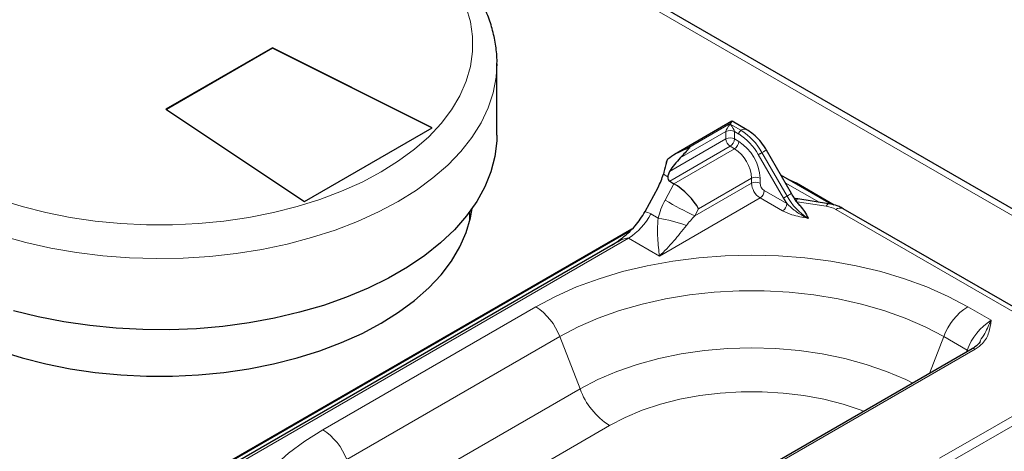
# Model space of a CAD drawing. Units: millimetres. Extents: x 0 to 210, y 0 to 297.
# Drawn here: x 156 to 165, y 145 to 148 of the extents above; entities that cross this region are included whole.
import ezdxf

# ---------------------------------------------------------------- set-up
doc = ezdxf.new("R2010")
doc.units = ezdxf.units.MM

msp = doc.modelspace()

# ---------------------------------------------------------------- linework, layer by layer
at = {"color": 7, "linetype": 'Continuous', "lineweight": 25}
for p, q in [((169.78994, 143.63098), (157.55725, 150.69276)), ((158.5542, 147.90922), (157.67031, 147.39896)), ((158.5542, 147.90513), (157.6736, 147.39677)), ((159.88002, 147.24589), (158.5542, 147.90922)), ((158.5542, 147.90513), (158.5542, 147.90922)), ((159.87623, 147.2437), (158.5542, 147.90513)), ((160.41728, 147.77652), (160.41712, 147.75901)), ((160.41728, 147.18453), (160.41728, 147.77652)), ((157.67031, 147.39896), (158.81936, 146.63358)), ((162.36675, 147.30017), (161.8893, 147.02454)), ((162.49151, 147.22932), (162.36828, 147.30046)), ((158.81936, 146.63358), (159.88002, 147.24589)), ((162.8617, 146.6995), (162.65312, 147.06077)), ((161.82555, 146.96078), (161.83591, 146.98783)), ((161.80237, 146.87649), (161.79803, 146.85977)), ((163.19199, 146.61113), (162.77311, 146.85294)), ((161.85108, 146.80186), (161.88644, 146.78145)), ((162.9029, 146.78442), (162.83499, 146.81722)), ((163.21538, 146.60403), (162.9029, 146.78442)), ((161.64602, 146.54963), (161.75406, 146.75063)), ((163.16956, 146.61531), (162.91506, 146.65467)), ((160.19228, 146.47676), (160.19228, 146.54968)), ((167.6323, 144.06793), (163.2914, 146.57388)), ((161.53752, 146.4044), (157.86895, 144.28658)), ((161.52279, 146.38949), (157.88388, 144.2888)), ((161.40116, 146.28767), (158.03122, 144.34225)), ((164.36127, 145.41039), (159.55607, 142.63641))]:
    msp.add_line(p, q, dxfattribs=at)
at = {"color": 8, "linetype": 'Continuous', "lineweight": 18}
for p, q in [((169.67345, 143.64328), (157.51122, 150.66439)), ((162.35915, 147.28451), (161.98969, 147.07122)), ((162.44152, 147.22437), (162.35313, 147.2754)), ((162.31777, 147.21416), (161.93873, 146.99534)), ((162.31777, 147.15292), (162.31777, 147.21416)), ((162.38848, 147.21416), (162.38848, 147.15292)), ((162.42384, 147.19375), (162.38848, 147.21416)), ((162.31777, 147.15292), (161.85007, 146.88292)), ((162.38848, 147.15292), (162.42384, 147.13251)), ((162.35313, 147.09168), (161.85108, 146.80186)), ((162.38848, 147.07127), (161.88644, 146.78145)), ((162.38848, 147.07127), (162.35313, 147.09168)), ((162.79492, 146.66095), (162.58634, 147.02222)), ((162.8251, 146.67837), (162.61652, 147.03964)), ((161.83536, 146.83822), (161.79803, 146.85977)), ((161.81248, 146.64387), (161.88644, 146.78145)), ((162.52991, 146.7855), (162.05902, 146.51366)), ((162.52991, 146.82632), (162.09084, 146.57286)), ((162.52991, 146.7855), (162.52991, 146.82632)), ((162.60062, 146.82632), (162.60062, 146.7855)), ((163.0903, 146.62757), (162.80971, 146.78955)), ((162.63597, 146.72426), (162.82332, 146.61611)), ((162.60062, 146.66302), (161.76561, 146.18098)), ((162.78796, 146.55487), (162.60062, 146.66302)), ((163.15045, 146.59384), (162.90806, 146.63134)), ((161.69324, 146.52976), (161.75451, 146.49439)), ((162.09084, 146.57286), (162.05902, 146.51366)), ((167.56981, 144.06174), (163.2289, 146.5677)), ((161.50928, 146.32896), (157.9856, 144.29478)), ((161.76561, 146.18098), (161.50928, 146.32896)), ((158.97133, 144.7394), (160.7391, 145.75991)), ((164.32425, 145.75991), (164.5187, 145.64765)), ((160.93812, 145.51233), (159.17035, 144.49182)), ((160.93812, 145.51233), (161.10652, 145.07829)), ((164.12523, 145.51233), (164.00613, 145.20538)), ((164.31968, 145.40007), (164.12523, 145.51233)), ((164.38626, 145.40791), (159.58107, 142.63393)), ((164.31284, 145.38243), (164.31968, 145.40007)), ((164.31968, 145.40007), (164.33128, 145.39308)), ((159.33875, 144.05778), (161.10652, 145.07829)), ((164.09038, 144.50233), (165.02266, 145.04053)), ((165.05802, 144.97929), (164.12573, 144.4411)), ((161.35147, 144.77357), (159.5837, 143.75306))]:
    msp.add_line(p, q, dxfattribs=at)
at = {"color": 8, "linetype": 'Continuous', "lineweight": 18, "flags": 128}
for points in [[(159.45576, 146.8785), (159.6013, 146.96977), (159.73329, 147.06767), (159.85082, 147.17152), (159.9531, 147.28062), (160.03942, 147.39423), (160.10919, 147.51156), (160.16194, 147.63181), (160.19731, 147.75418), (160.21506, 147.87781), (160.21506, 148.00186), (160.19731, 148.12549), (160.16194, 148.24785)], [(160.41712, 147.75901), (160.4105, 147.66413), (160.3862, 147.53637), (160.3444, 147.41013), (160.28535, 147.28621), (160.20944, 147.16538), (160.11713, 147.04842), (160.00903, 146.93607), (159.8858, 146.82903), (159.74822, 146.72798), (159.59718, 146.63355)], [(162.58634, 147.02222), (162.58912, 147.02382), (162.59247, 147.02575), (162.59626, 147.02795), (162.60036, 147.03031), (162.60459, 147.03275), (162.6088, 147.03518), (162.61283, 147.03751), (162.61652, 147.03964)], [(162.61652, 147.03964), (162.62935, 147.04705), (162.63977, 147.05306), (162.64738, 147.05745), (162.65187, 147.06005), (162.65312, 147.06077)], [(156.28638, 146.65044), (156.47537, 146.59139), (156.67216, 146.54156), (156.87541, 146.50128), (157.08372, 146.47083), (157.29568, 146.45041), (157.50984, 146.44017), (157.72473, 146.44017), (157.93888, 146.45041), (158.15084, 146.47083), (158.35916, 146.50128), (158.5624, 146.54156), (158.75919, 146.59139), (158.94818, 146.65044), (159.12808, 146.71829), (159.29766, 146.79448), (159.45576, 146.8785)], [(162.8251, 146.67837), (162.83793, 146.68578), (162.84835, 146.69179), (162.85595, 146.69618), (162.86045, 146.69878), (162.8617, 146.6995)], [(159.59718, 146.63355), (159.43362, 146.54636), (159.25857, 146.46694), (159.07315, 146.3958), (158.87852, 146.33339), (158.67592, 146.2801), (158.46663, 146.23628), (158.25197, 146.20219), (158.03329, 146.17806), (157.81198, 146.16403), (157.58944, 146.1602), (157.36708, 146.16658), (157.1463, 146.18315), (156.9285, 146.20979), (156.71505, 146.24633), (156.50731, 146.29255), (156.30659, 146.34815)], [(162.79492, 146.66095), (162.7977, 146.66255), (162.80105, 146.66449), (162.80484, 146.66668), (162.80893, 146.66904), (162.81317, 146.67148), (162.81738, 146.67392), (162.82141, 146.67624), (162.8251, 146.67837)], [(162.91506, 146.65467), (162.91393, 146.65473), (162.90834, 146.65211), (162.90227, 146.64485), (162.89596, 146.63321)], [(163.16956, 146.61531), (163.16842, 146.61537), (163.16283, 146.61275), (163.15676, 146.60548), (163.15045, 146.59384)], [(160.7391, 145.75991), (160.90215, 145.84616), (161.07761, 145.92388), (161.26413, 145.99248), (161.4603, 146.05143), (161.66462, 146.10029), (161.87554, 146.13868), (162.09146, 146.16631), (162.31073, 146.18298), (162.53167, 146.18855), (162.75262, 146.18298), (162.97189, 146.16631), (163.1878, 146.13868), (163.39872, 146.10029), (163.60305, 146.05143), (163.79922, 145.99248), (163.98574, 145.92388), (164.16119, 145.84616), (164.32425, 145.75991)], [(164.12523, 145.51233), (163.9714, 145.59328), (163.80528, 145.6657), (163.6283, 145.72896), (163.44196, 145.78253), (163.24786, 145.82594), (163.04764, 145.85882), (162.84303, 145.8809), (162.63575, 145.89199), (162.42759, 145.89199), (162.22032, 145.8809), (162.0157, 145.85882), (161.81549, 145.82594), (161.62139, 145.78253), (161.43505, 145.72896), (161.25807, 145.6657), (161.09195, 145.59328), (160.93812, 145.51233)], [(161.10652, 145.07829), (161.25307, 145.15497), (161.41194, 145.22298), (161.58159, 145.28168), (161.76039, 145.3305), (161.94661, 145.36897), (162.13847, 145.39671), (162.33412, 145.41347), (162.53167, 145.41907), (162.72922, 145.41347), (162.92487, 145.39671), (163.11673, 145.36897), (163.30296, 145.3305), (163.48176, 145.28168), (163.65141, 145.22298), (163.81027, 145.15497), (163.86884, 145.12612)], [(163.463, 144.89183), (163.44071, 144.90034), (163.28941, 144.95076), (163.12981, 144.99179), (162.96366, 145.02295), (162.79277, 145.04392), (162.61903, 145.05446), (162.44432, 145.05446), (162.27057, 145.04392), (162.09969, 145.02295), (161.93354, 144.99179), (161.77394, 144.95076), (161.62264, 144.90034), (161.4813, 144.84106), (161.35147, 144.77357)], [(158.97133, 142.66973), (158.82192, 142.76386), (158.68729, 142.86515), (158.56846, 142.97283), (158.46634, 143.08607), (158.38171, 143.20403), (158.3152, 143.32579), (158.26733, 143.45043), (158.23847, 143.57701), (158.22882, 143.70456), (158.23847, 143.83211), (158.26733, 143.95869), (158.3152, 144.08334), (158.38171, 144.2051), (158.46634, 144.32306), (158.56846, 144.4363), (158.68729, 144.54398), (158.82192, 144.64527), (158.97133, 144.7394)]]:
    msp.add_lwpolyline(points, dxfattribs=at)
at = {"color": 7, "linetype": 'Continuous', "lineweight": 25, "flags": 128}
for points in [[(160.41728, 147.18453), (160.41604, 147.13633), (160.40055, 147.00812), (160.36748, 146.88102), (160.31701, 146.75584), (160.24948, 146.63337), (160.1653, 146.51438), (160.06502, 146.39963), (159.94926, 146.28985), (159.81875, 146.18572), (159.67433, 146.0879), (159.5169, 145.99702), (159.34746, 145.91365), (159.16709, 145.83831), (158.97691, 145.77149), (158.77814, 145.71359), (158.57203, 145.665), (158.35988, 145.62601), (158.14304, 145.59688), (157.92288, 145.57778), (157.70078, 145.56885), (157.47815, 145.57012), (157.25641, 145.58161), (157.03694, 145.60323), (156.82115, 145.63484), (156.61039, 145.67626), (156.40599, 145.72721)], [(156.28638, 145.39501), (156.47537, 145.33596), (156.67216, 145.28613), (156.87541, 145.24585), (157.08372, 145.2154), (157.29568, 145.19498), (157.50984, 145.18474), (157.72473, 145.18474), (157.93888, 145.19498), (158.15084, 145.2154), (158.35916, 145.24585), (158.5624, 145.28613), (158.75919, 145.33596), (158.94818, 145.39501), (159.12808, 145.46286), (159.29766, 145.53905), (159.45576, 145.62307), (159.6013, 145.71434), (159.73329, 145.81223), (159.85082, 145.91609), (159.9531, 146.02519), (160.03942, 146.13879), (160.10919, 146.25613), (160.16194, 146.37638), (160.19731, 146.49874), (160.21032, 146.57464)]]:
    msp.add_lwpolyline(points, dxfattribs=at)
at = {"color": 8, "linetype": 'Continuous', "lineweight": 18}
for centre, radius, start, end in [((162.35313, 147.14593), 0.07685, 62.609672, 117.390328), ((162.46222, 147.19201), 0.03842, 122.605478, 177.394522), ((162.1757, 146.79595), 0.46885, 28.855609, 58.045328), ((162.47054, 147.18621), 0.04794, 64.037694, 127.253984), ((162.17429, 146.79596), 0.50492, 28.855609, 58.045328), ((162.35313, 147.08469), 0.07685, 62.609672, 117.390328), ((162.39453, 147.15641), 0.07684, 182.605478, 237.394522), ((162.31172, 147.15641), 0.07684, 302.605478, 357.394522), ((162.34708, 147.136), 0.07684, 302.605478, 357.394522), ((162.21681, 146.80886), 0.3842, 2.605478, 57.394522), ((162.22286, 146.81235), 0.30736, 2.605478, 57.394522), ((162.56526, 146.75809), 0.07685, 62.609672, 117.390328), ((162.56526, 146.71726), 0.07685, 62.609672, 117.390328), ((162.68343, 146.79248), 0.15368, 182.605478, 237.394522), ((162.67738, 146.78899), 0.07684, 182.605478, 237.394522), ((162.55921, 146.72775), 0.07684, 302.605478, 357.394522), ((163.65711, 149.8381), 3.6886, 239.994127, 244.325963), ((162.74656, 146.6196), 0.07684, 302.605478, 357.394522), ((163.26732, 146.92205), 0.50492, 208.855609, 238.045328), ((161.23662, 146.76341), 0.51292, 302.112454, 332.901523), ((163.11883, 146.36821), 0.22783, 61.111161, 82.022666), ((163.26552, 146.51659), 0.06287, 65.692881, 125.617577), ((161.5521, 145.19864), 1.31146, 70.509521, 81.121292), ((160.47008, 145.33987), 0.4988, 20.227114, 57.362029), ((164.59327, 145.33987), 0.4988, 122.637971, 159.772886), ((164.78772, 145.22761), 0.4988, 122.637971, 159.772886), ((164.37162, 145.38747), 0.02515, 54.382423, 114.307119), ((161.68257, 145.29054), 0.61391, 200.227114, 237.362029), ((158.70231, 144.31936), 0.4988, 20.227114, 57.362029)]:
    msp.add_arc(centre, radius, start, end, dxfattribs=at)
at = {"color": 7, "linetype": 'Continuous', "lineweight": 25}
for centre, radius, start, end in [((162.39992, 146.54047), 0.64778, 135.39519, 148.08487), ((163.35405, 146.98368), 0.64558, 209.993739, 214.705706)]:
    msp.add_arc(centre, radius, start, end, dxfattribs=at)
at = {"color": 8, "linetype": 'Continuous', "lineweight": 18}
for centre, major_axis, ratio, start_param, end_param in [((162.35313, 147.25498), (0.03384, 0.04498), 0.2277727, 1.27677, 2.8475663), ((162.35313, 147.25498), (-0.03384, 0.04498), 0.2277727, 3.435619, 5.0064153), ((162.02462, 146.52141), (0.18465, 0.3586), 0.606833, 1.5416352, 1.945638), ((161.43073, 146.04139), (0.2539, 0.49307), 0.606833, 6.2540242, 6.4061251), ((162.12973, 146.47284), (0.19619, 0.18775), 0.2896637, 1.6550941, 2.0590969), ((161.24677, 146.12638), (0.26468, 0.2007), 0.1418421, 0.0596441, 0.844961)]:
    msp.add_ellipse(centre, major_axis=major_axis, ratio=ratio, start_param=start_param, end_param=end_param, dxfattribs=at)
at = {"color": 7, "linetype": 'Continuous', "lineweight": 25}
for centre, major_axis, ratio, start_param, end_param in [((161.90346, 146.82314), (0.0914, 0.40753), 0.2648025, 1.2862292, 1.499068), ((161.61264, 146.83227), (0.13804, 0.26495), 0.5462292, 4.688759, 5.0896127), ((161.8829, 146.86106), (0.03078, 0.05977), 0.606833, 2.2469613, 3.1124315), ((161.94942, 146.6545), (0.1487, -0.14426), 0.2984585, 0.7008238, 2.2716201)]:
    msp.add_ellipse(centre, major_axis=major_axis, ratio=ratio, start_param=start_param, end_param=end_param, dxfattribs=at)
for points, knots in [([(160.41599, 147.75654), (160.41647, 147.76378), (160.41988, 147.81423), (160.41088, 147.9081), (160.38821, 148.03675), (160.34862, 148.1635), (160.29416, 148.28781), (160.22447, 148.40918), (160.13987, 148.52703), (160.04064, 148.6407), (159.92726, 148.74945), (159.80041, 148.85258), (159.6609, 148.94939), (159.50968, 149.03928), (159.34776, 149.12175), (159.17618, 149.19636), (158.99599, 149.26277), (158.80825, 149.32069), (158.614, 149.36987), (158.41434, 149.41011), (158.21036, 149.44125), (158.00317, 149.46315), (157.79389, 149.47572), (157.58367, 149.47892), (157.37364, 149.47272), (157.16494, 149.45716), (156.95871, 149.43231), (156.75605, 149.39826), (156.55807, 149.35517), (156.36584, 149.3032), (156.18039, 149.24255), (156.00274, 149.17347), (155.8339, 149.09621), (155.67482, 149.01105), (155.52647, 148.91834), (155.38981, 148.81845), (155.2658, 148.71186), (155.15538, 148.59916), (155.05943, 148.48104), (154.97869, 148.35838), (154.91386, 148.23214), (154.86497, 148.10339), (154.83331, 147.97314), (154.81785, 147.86505), (154.81892, 147.80074), (154.81927, 147.78012)], [0, 0, 0, 0, 0.00381644, 0.02662257, 0.04940872, 0.07227162, 0.09531108, 0.11859582, 0.14215499, 0.1659783, 0.1900249, 0.21423781, 0.23855837, 0.26293623, 0.28733193, 0.31171644, 0.33607807, 0.36041184, 0.38471724, 0.40899658, 0.43325385, 0.45749404, 0.48172264, 0.50594549, 0.53016855, 0.55439657, 0.57863499, 0.60288995, 0.62716753, 0.65147356, 0.67581334, 0.70019113, 0.72460924, 0.74906675, 0.77355745, 0.79806628, 0.82255733, 0.84698594, 0.87129287, 0.89541021, 0.91927453, 0.94284492, 0.96611912, 0.98914038, 1, 1, 1, 1]), ([(162.35313, 147.2754), (162.35318, 147.27548), (162.35516, 147.27891), (162.35718, 147.28174), (162.35915, 147.28451)], [0, 0, 0, 0, 0.0237207, 1, 1, 1, 1]), ([(162.35915, 147.28451), (162.36189, 147.29006), (162.3662, 147.29882), (162.36704, 147.29902), (162.36736, 147.29909)], [0, 0, 0, 0, 0.6347689, 1, 1, 1, 1]), ([(162.65312, 147.06077), (162.64613, 147.07227), (162.62621, 147.10504), (162.58657, 147.1542), (162.53877, 147.1993), (162.50548, 147.22045), (162.49151, 147.22932)], [0, 0, 0, 0, 0.1643721, 0.4683673, 0.7769143, 1, 1, 1, 1]), ([(161.83591, 146.98783), (161.85607, 147.00234), (161.90454, 147.03722), (161.95829, 147.05869), (161.98969, 147.07122)], [0, 0, 0, 0, 0.4159483, 1, 1, 1, 1]), ([(162.01948, 147.08278), (162.01932, 147.08263), (162.01381, 147.07733), (161.99759, 147.06078), (161.97262, 147.03172), (161.94921, 147.00659), (161.93873, 146.99534)], [0, 0, 0, 0, 0.00618856, 0.22236671, 0.65190747, 1, 1, 1, 1]), ([(161.98969, 147.07122), (161.99935, 147.07518), (162.00926, 147.07924), (162.01922, 147.08269), (162.01948, 147.08278)], [0, 0, 0, 0, 0.9743222, 1, 1, 1, 1]), ([(161.85007, 146.88292), (161.84483, 146.87317), (161.83713, 146.85882), (161.83579, 146.84321), (161.83536, 146.83822)], [0, 0, 0, 0, 0.6800626, 1, 1, 1, 1]), ([(162.93444, 146.59751), (162.93353, 146.59845), (162.91663, 146.61582), (162.89155, 146.65079), (162.87018, 146.68567), (162.8617, 146.6995)], [0, 0, 0, 0, 0.0333596, 0.61660781, 1, 1, 1, 1]), ([(162.9235, 146.65352), (162.91673, 146.65449), (162.90326, 146.65643), (162.88939, 146.66007), (162.88249, 146.66189)], [0, 0, 0, 0, 0.502687, 1, 1, 1, 1]), ([(163.2914, 146.57388), (163.27998, 146.57988), (163.24977, 146.59575), (163.20789, 146.6086), (163.17768, 146.61389), (163.16956, 146.61531)], [0, 0, 0, 0, 0.3076187, 0.8137594, 1, 1, 1, 1]), ([(161.37733, 146.27328), (161.39912, 146.28827), (161.44204, 146.3178), (161.50475, 146.36976), (161.57808, 146.44104), (161.62006, 146.50815), (161.64602, 146.54963)], [0, 0, 0, 0, 0.2222148, 0.4376729, 0.6523525, 1, 1, 1, 1]), ([(162.93377, 146.59677), (162.94606, 146.58138), (162.97262, 146.54815), (162.99006, 146.51274), (163.00001, 146.49379), (163.0001, 146.49364)], [0, 0, 0, 0, 0.46082664, 0.99561466, 1, 1, 1, 1]), ([(164.42867, 145.47569), (164.42538, 145.4699), (164.41608, 145.45348), (164.3942, 145.43128), (164.37012, 145.41663), (164.36045, 145.41075)], [0, 0, 0, 0, 0.2462072, 0.6975279, 1, 1, 1, 1])]:
    msp.add_open_spline(points, degree=3, knots=knots, dxfattribs=at)
at = {"color": 8, "linetype": 'Continuous', "lineweight": 18}
for points, knots in [([(162.82332, 146.61611), (162.84305, 146.59745), (162.88699, 146.5559), (162.9462, 146.51939), (162.98513, 146.50027), (162.99653, 146.49519), (162.99941, 146.49394), (162.99987, 146.49374), (163.0001, 146.49364)], [0, 0, 0, 0, 0.365184, 0.813257, 0.9536053, 0.9926224, 0.9963888, 1, 1, 1, 1]), ([(163.0001, 146.49364), (162.99985, 146.49369), (162.95413, 146.50249), (162.87622, 146.5156), (162.81299, 146.54374), (162.78796, 146.55487)], [0, 0, 0, 0, 0.003244, 0.605548, 1, 1, 1, 1]), ([(161.76561, 146.18098), (161.76559, 146.18115), (161.76284, 146.20253), (161.75735, 146.24872), (161.75151, 146.32437), (161.74829, 146.40536), (161.75239, 146.46404), (161.75451, 146.49439)], [0, 0, 0, 0, 0.0020823, 0.2754878, 0.54278, 0.7635538, 1, 1, 1, 1]), ([(161.98967, 146.43495), (161.97163, 146.41185), (161.93651, 146.36685), (161.86216, 146.27901), (161.80579, 146.21934), (161.76579, 146.18116), (161.76561, 146.18098)], [0, 0, 0, 0, 0.2335246, 0.4547433, 0.9975005, 1, 1, 1, 1]), ([(164.5187, 145.64765), (164.51868, 145.64751), (164.514, 145.61347), (164.50431, 145.548), (164.46437, 145.46321), (164.40773, 145.42311), (164.38626, 145.40791)], [0, 0, 0, 0, 0.00166864, 0.39928152, 0.7722992, 1, 1, 1, 1]), ([(164.42713, 145.47664), (164.44059, 145.49751), (164.47886, 145.5569), (164.50163, 145.61454), (164.51863, 145.6475), (164.5187, 145.64765)], [0, 0, 0, 0, 0.3504337, 0.997054, 1, 1, 1, 1])]:
    msp.add_open_spline(points, degree=3, knots=knots, dxfattribs=at)

doc.saveas('drawing.dxf')
